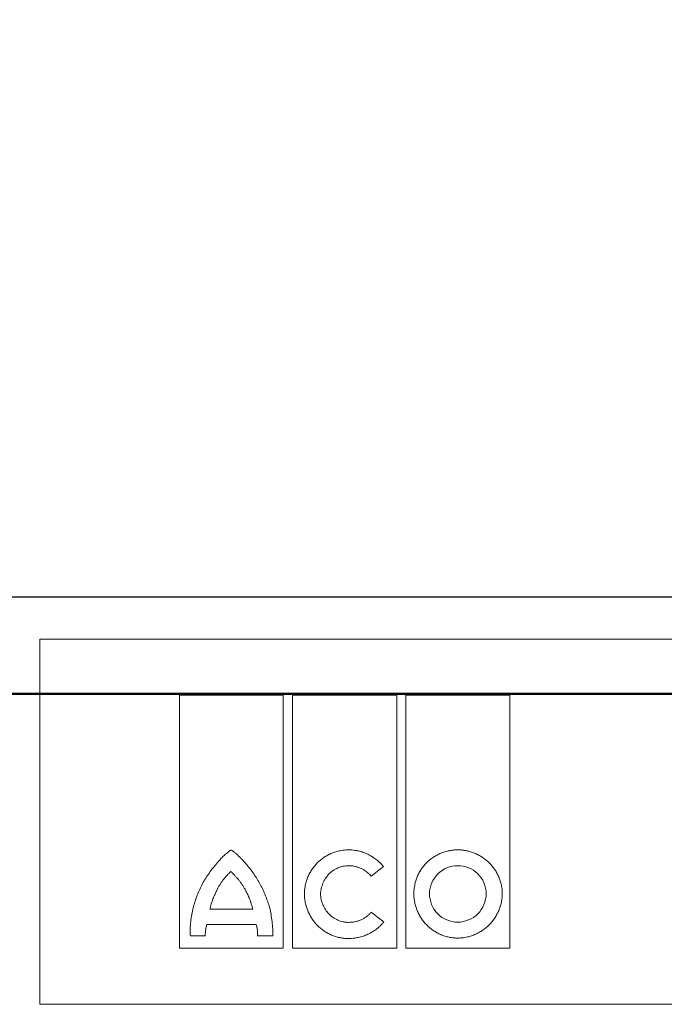
# Model space of a CAD drawing. Units: millimetres. Extents: x 2377 to 13875, y 790 to 3564.
# Drawn here: x 8232 to 8303, y 2282 to 2391 of the extents above; entities that cross this region are included whole.
import ezdxf

# ---------------------------------------------------------------- set-up
doc = ezdxf.new("R2010")
doc.units = ezdxf.units.MM
for name, color, linetype, lineweight in [('AM_0', 7, 'Continuous', 50), ('AM_8', 1, 'Continuous', 25), ('DUENN-18', 94, 'Continuous', 0), ('SICHTBAR', 7, 'Continuous', 25)]:
    doc.layers.add(name, color=color, linetype=linetype, lineweight=lineweight)

msp = doc.modelspace()

# ---------------------------------------------------------------- hatches: boundary and pattern name
at = {"layer": 'AM_8'}
h = msp.add_hatch(dxfattribs=at)
h.set_pattern_fill('ANSI31', color=256, scale=25.4, style=0)
h.set_pattern_definition([(45, (8014.0944, 1715.1914), (-2.245064, 2.245064), [])])
edge = h.paths.add_edge_path()
edge.add_ellipse((8060.398, 2460.079), major_axis=(0.434, -2.462), ratio=1, start_angle=0, end_angle=80)
edge.add_line((8062.898, 2460.079), (8062.898, 2465.356))
edge.add_ellipse((8060.398, 2465.356), major_axis=(2.5, 0), ratio=1, start_angle=0, end_angle=85)
edge.add_line((8060.616, 2467.846), (8055.858, 2468.262))
edge.add_ellipse((8056.076, 2470.753), major_axis=(-0.218, -2.49), ratio=1, start_angle=276.5, end_angle=360, ccw=False)
edge.add_line((8053.577, 2470.687), (8053.254, 2482.998))
edge.add_line((8053.254, 2482.998), (8045.398, 2496.606))
edge.add_line((8045.398, 2496.606), (8042.898, 2496.606))
edge.add_line((8042.898, 2496.606), (8040.852, 2418.468))
edge.add_line((8040.852, 2418.468), (8040.727, 2413.696))
edge.add_line((8040.727, 2413.696), (8040.712, 2413.106))
edge.add_line((8040.712, 2413.106), (8040.737, 2413.106))
edge.add_line((8040.737, 2413.106), (8047.398, 2413.106))
edge.add_line((8047.398, 2413.106), (8049.996, 2408.606))
edge.add_line((8049.996, 2408.606), (8055.839, 2414.448))
edge.add_line((8055.839, 2414.448), (8108.81, 2400.255))
edge.add_line((8108.81, 2400.255), (8118.809, 2394.482))
edge.add_line((8118.809, 2394.482), (8120.063, 2346.606))
edge.add_line((8120.063, 2346.606), (8120.848, 2316.606))
edge.add_line((8120.848, 2316.606), (8127.277, 2316.606))
edge.add_line((8127.277, 2316.606), (8129.398, 2397.606))
edge.add_line((8129.398, 2397.606), (8111.898, 2407.71))
edge.add_line((8111.898, 2407.71), (8054.826, 2423.002))
edge.add_line((8054.826, 2423.002), (8054.007, 2454.251))
edge.add_ellipse((8056.506, 2454.316), major_axis=(-2.499, -0.065), ratio=1, start_angle=278.5, end_angle=360, ccw=False)
edge.add_line((8056.072, 2456.778), (8060.832, 2457.617))
edge = h.paths.add_edge_path()
edge.add_line((8553.938, 2468.262), (8529.18, 2466.096))
edge.add_ellipse((8529.398, 2463.606), major_axis=(-0.218, 2.49), ratio=1, start_angle=0, end_angle=165)
edge.add_line((8528.964, 2461.144), (8553.724, 2456.778))
edge.add_ellipse((8553.29, 2454.316), major_axis=(0.434, 2.462), ratio=1, start_angle=278.5, end_angle=360, ccw=False)
edge.add_line((8555.789, 2454.251), (8554.982, 2423.431))
edge.add_spline(control_points=[(8554.982, 2423.431), (8521.5, 2414.516), (8495.823, 2407.71)], knot_values=[4.4524383, 4.4524383, 4.4524383, 11.1150234, 11.1150234, 11.1150234], weights=[1.0131687, 1.016989, 1.0027558], degree=2, periodic=0)
edge.add_spline(control_points=[(8495.823, 2407.71), (8486.548, 2402.412), (8478.114, 2397.606)], knot_values=[0, 0, 0, 2.038896, 2.038896, 2.038896], weights=[1, 1.0011568, 1], degree=2, periodic=0)
edge.add_line((8478.114, 2397.606), (8480.262, 2316.606))
edge.add_line((8480.262, 2316.606), (8486.771, 2316.606))
edge.add_line((8486.771, 2316.606), (8487.566, 2346.606))
edge.add_line((8487.566, 2346.606), (8488.834, 2394.482))
edge.add_spline(control_points=[(8488.834, 2394.482), (8493.757, 2397.291), (8498.944, 2400.255)], knot_values=[0, 0, 0, 1.164176, 1.164176, 1.164176], weights=[1, 1.0003501, 1], degree=2, periodic=0)
edge.add_spline(control_points=[(8498.944, 2400.255), (8528.674, 2408.138), (8568.934, 2418.864)], knot_values=[0, 0, 0, 7.759919, 7.759919, 7.759919], weights=[1, 1.0166846, 1.0098869], degree=2, periodic=0)
edge.add_line((8568.934, 2418.864), (8566.898, 2496.606))
edge.add_line((8566.898, 2496.606), (8556.898, 2496.606))
edge.add_line((8556.898, 2496.606), (8556.219, 2470.687))
edge.add_ellipse((8553.72, 2470.753), major_axis=(2.499, -0.065), ratio=1, start_angle=276.5, end_angle=360, ccw=False)

# ---------------------------------------------------------------- linework, layer by layer
at = {"layer": 'AM_0'}
msp.add_line((8480.262, 2316.606), (8127.277, 2316.606), dxfattribs=at)
at = {"layer": 'DUENN-18'}
for p, q in [((8234.6, 2282.352), (8234.601, 2322.651)), ((8234.601, 2322.651), (8375.196, 2322.651)), ((8250.009, 2288.56), (8250.009, 2316.442)), ((8250.009, 2316.442), (8261.438, 2316.442)), ((8261.438, 2316.442), (8261.438, 2288.56)), ((8262.443, 2288.56), (8262.443, 2316.442)), ((8262.443, 2316.442), (8273.954, 2316.442)), ((8273.954, 2316.442), (8273.954, 2288.56)), ((8274.96, 2288.56), (8274.96, 2316.442)), ((8274.96, 2316.442), (8286.409, 2316.442)), ((8286.409, 2316.442), (8286.409, 2288.56)), ((8253.35, 2292.855), (8258.068, 2292.855)), ((8258.464, 2291.145), (8253.002, 2291.145)), ((8252.843, 2289.898), (8251.19, 2289.898)), ((8260.276, 2289.918), (8258.604, 2289.918)), ((8261.438, 2288.56), (8250.009, 2288.56)), ((8273.954, 2288.56), (8262.443, 2288.56)), ((8286.409, 2288.56), (8274.96, 2288.56)), ((8375.196, 2282.352), (8234.6, 2282.352))]:
    msp.add_line(p, q, dxfattribs=at)
for points, knots in [([(8255.704, 2299.357), (8255.699, 2299.356), (8255.686, 2299.354), (8255.663, 2299.344), (8255.629, 2299.327), (8255.566, 2299.29), (8255.442, 2299.207), (8255.2, 2299.023), (8254.877, 2298.737), (8254.507, 2298.366), (8254.278, 2298.101), (8254.161, 2297.966)], [0, 0, 0, 0, 0.0076528, 0.0195134, 0.0357566, 0.0625717, 0.1251179, 0.2501712, 0.5001699, 0.7443407, 1, 1, 1, 1]), ([(8257.355, 2297.818), (8257.27, 2297.916), (8257.101, 2298.109), (8256.842, 2298.385), (8256.533, 2298.695), (8256.268, 2298.94), (8256.051, 2299.122), (8255.957, 2299.196), (8255.884, 2299.251), (8255.835, 2299.284), (8255.798, 2299.312), (8255.77, 2299.334), (8255.744, 2299.349), (8255.722, 2299.356), (8255.71, 2299.357), (8255.704, 2299.357)], [0, 0, 0, 0, 0.17113757, 0.33757921, 0.49947745, 0.74907469, 0.81477968, 0.87414424, 0.90737366, 0.93667698, 0.95263767, 0.96873874, 0.9843804, 0.99231908, 1, 1, 1, 1]), ([(8263.767, 2294.536), (8263.768, 2294.6), (8263.77, 2294.729), (8263.782, 2294.922), (8263.802, 2295.114), (8263.83, 2295.307), (8263.884, 2295.591), (8263.981, 2295.965), (8264.148, 2296.416), (8264.357, 2296.848), (8264.689, 2297.392), (8265.198, 2298.006), (8265.817, 2298.504), (8266.36, 2298.826), (8266.789, 2299.028), (8267.236, 2299.189), (8267.646, 2299.293), (8268.011, 2299.354), (8268.327, 2299.387), (8268.538, 2299.391), (8268.643, 2299.393)], [0, 0, 0, 0, 0.0250003, 0.0500159, 0.0750918, 0.1002727, 0.1256026, 0.1878457, 0.2505508, 0.3128833, 0.3753164, 0.4997741, 0.6242257, 0.6865761, 0.7490846, 0.8117763, 0.8742709, 0.9164014, 0.9582513, 1, 1, 1, 1]), ([(8272.472, 2297.543), (8272.426, 2297.6), (8272.332, 2297.715), (8272.182, 2297.877), (8272.026, 2298.034), (8271.861, 2298.183), (8271.606, 2298.395), (8271.245, 2298.65), (8270.763, 2298.915), (8270.255, 2299.126), (8269.786, 2299.262), (8269.368, 2299.342), (8269.006, 2299.385), (8268.764, 2299.39), (8268.643, 2299.393)], [0, 0, 0, 0, 0.0499884, 0.0999488, 0.1499886, 0.2002141, 0.250731, 0.3752163, 0.50022, 0.625326, 0.7503107, 0.8338979, 0.9169732, 1, 1, 1, 1]), ([(8280.664, 2299.393), (8280.602, 2299.392), (8280.476, 2299.391), (8280.288, 2299.379), (8280.1, 2299.361), (8279.912, 2299.334), (8279.632, 2299.284), (8279.264, 2299.191), (8278.818, 2299.031), (8278.39, 2298.83), (8277.847, 2298.508), (8277.231, 2298.009), (8276.728, 2297.394), (8276.402, 2296.851), (8276.197, 2296.42), (8276.035, 2295.972), (8275.93, 2295.56), (8275.867, 2295.193), (8275.834, 2294.874), (8275.83, 2294.662), (8275.828, 2294.556)], [0, 0, 0, 0, 0.0248863, 0.0497812, 0.0747238, 0.0997529, 0.1249068, 0.1874149, 0.2500976, 0.3124872, 0.3746938, 0.499826, 0.6241395, 0.6866909, 0.7493378, 0.8119547, 0.8743267, 0.9164475, 0.9582742, 1, 1, 1, 1]), ([(8280.664, 2299.393), (8280.728, 2299.392), (8280.855, 2299.391), (8281.046, 2299.379), (8281.236, 2299.36), (8281.426, 2299.334), (8281.708, 2299.283), (8282.078, 2299.19), (8282.528, 2299.03), (8282.961, 2298.829), (8283.508, 2298.508), (8284.134, 2298.012), (8284.649, 2297.399), (8284.985, 2296.857), (8285.196, 2296.426), (8285.364, 2295.977), (8285.474, 2295.564), (8285.539, 2295.195), (8285.574, 2294.876), (8285.578, 2294.662), (8285.581, 2294.556)], [0, 0, 0, 0, 0.02505876, 0.05011862, 0.07521862, 0.10039759, 0.125694, 0.18810605, 0.25071236, 0.31312171, 0.37542277, 0.49990097, 0.62447026, 0.68688829, 0.74930659, 0.81198957, 0.87433376, 0.91645016, 0.95827027, 1, 1, 1, 1]), ([(8251.504, 2293.024), (8251.538, 2293.14), (8251.603, 2293.369), (8251.745, 2293.823), (8252.017, 2294.605), (8252.404, 2295.472), (8252.885, 2296.282), (8253.284, 2296.863), (8253.638, 2297.325), (8253.932, 2297.691), (8254.083, 2297.872), (8254.161, 2297.966)], [0, 0, 0, 0, 0.0639357, 0.1252528, 0.250403, 0.5000342, 0.624835, 0.749726, 0.8748339, 0.9345861, 1, 1, 1, 1]), ([(8259.923, 2293.024), (8259.891, 2293.134), (8259.827, 2293.354), (8259.72, 2293.681), (8259.605, 2294.006), (8259.439, 2294.434), (8259.21, 2294.96), (8258.902, 2295.573), (8258.561, 2296.168), (8258.19, 2296.741), (8257.791, 2297.295), (8257.5, 2297.644), (8257.355, 2297.818)], [0, 0, 0, 0, 0.0624839, 0.1250043, 0.1876116, 0.2503561, 0.3754074, 0.5006928, 0.6254924, 0.7503776, 0.8752212, 1, 1, 1, 1]), ([(8265.539, 2294.536), (8265.543, 2294.587), (8265.551, 2294.689), (8265.57, 2294.84), (8265.596, 2294.991), (8265.638, 2295.191), (8265.706, 2295.437), (8265.847, 2295.818), (8266.084, 2296.269), (8266.461, 2296.747), (8266.927, 2297.137), (8267.372, 2297.375), (8267.749, 2297.512), (8268.042, 2297.585), (8268.341, 2297.632), (8268.543, 2297.638), (8268.643, 2297.641)], [0, 0, 0, 0, 0.031289, 0.06252, 0.0937477, 0.1250268, 0.1877446, 0.2500597, 0.3747426, 0.4995108, 0.6241667, 0.7492184, 0.8116394, 0.8741143, 0.9371779, 1, 1, 1, 1]), ([(8268.643, 2297.641), (8268.702, 2297.64), (8268.82, 2297.638), (8268.996, 2297.624), (8269.171, 2297.6), (8269.402, 2297.556), (8269.686, 2297.478), (8270.015, 2297.348), (8270.327, 2297.182), (8270.588, 2297.003), (8270.799, 2296.825), (8270.968, 2296.658), (8271.068, 2296.537), (8271.118, 2296.476)], [0, 0, 0, 0, 0.0628344, 0.1255052, 0.1881885, 0.2510606, 0.3761549, 0.5003471, 0.6261771, 0.7504928, 0.8343143, 0.9172984, 1, 1, 1, 1]), ([(8271.118, 2296.476), (8271.343, 2296.654), (8271.794, 2297.009), (8272.246, 2297.365), (8272.472, 2297.543)], [0, 0, 0, 0, 0.4984672, 1, 1, 1, 1]), ([(8280.664, 2297.641), (8279.849, 2297.656), (8279.052, 2297.312), (8277.907, 2296.176), (8277.56, 2295.378), (8277.56, 2294.556)], [0, 0, 0, 0, 0.5, 0.5, 1, 1, 1, 1]), ([(8283.809, 2294.556), (8283.809, 2295.382), (8283.465, 2296.192), (8282.292, 2297.325), (8281.484, 2297.641), (8280.664, 2297.641)], [0, 0, 0, 0, 0.5, 0.5, 1, 1, 1, 1]), ([(8255.66, 2297.008), (8255.622, 2296.974), (8255.544, 2296.906), (8255.395, 2296.764), (8255.216, 2296.578), (8255.013, 2296.343), (8254.821, 2296.098), (8254.67, 2295.888), (8254.554, 2295.715), (8254.441, 2295.541), (8254.333, 2295.362), (8254.232, 2295.18), (8254.185, 2295.088), (8254.161, 2295.042)], [0, 0, 0, 0, 0.0617822, 0.1249552, 0.249982, 0.3749311, 0.4999547, 0.6249757, 0.6874562, 0.7499726, 0.8750236, 0.9383557, 1, 1, 1, 1]), ([(8257.257, 2294.968), (8257.203, 2295.063), (8257.097, 2295.253), (8256.952, 2295.483), (8256.831, 2295.663), (8256.705, 2295.84), (8256.573, 2296.012), (8256.435, 2296.179), (8256.293, 2296.343), (8256.147, 2296.503), (8255.999, 2296.66), (8255.887, 2296.776), (8255.773, 2296.892), (8255.698, 2296.969), (8255.66, 2297.008)], [0, 0, 0, 0, 0.1250197, 0.2500358, 0.3125174, 0.3750046, 0.5000095, 0.5624984, 0.6249784, 0.7499574, 0.8124666, 0.8749838, 0.9374993, 1, 1, 1, 1]), ([(8254.161, 2295.042), (8254.118, 2294.955), (8254.032, 2294.78), (8253.91, 2294.515), (8253.794, 2294.248), (8253.685, 2293.976), (8253.584, 2293.702), (8253.493, 2293.424), (8253.426, 2293.188), (8253.38, 2292.998), (8253.36, 2292.902), (8253.35, 2292.855)], [0, 0, 0, 0, 0.1250319, 0.2500679, 0.3750772, 0.5001034, 0.6251148, 0.7500718, 0.8750726, 0.9383123, 1, 1, 1, 1]), ([(8258.068, 2292.855), (8258.055, 2292.901), (8258.029, 2292.992), (8257.978, 2293.174), (8257.925, 2293.356), (8257.87, 2293.538), (8257.812, 2293.718), (8257.75, 2293.897), (8257.683, 2294.074), (8257.612, 2294.249), (8257.516, 2294.465), (8257.392, 2294.719), (8257.302, 2294.885), (8257.257, 2294.968)], [0, 0, 0, 0, 0.0625403, 0.1250824, 0.2501602, 0.3126875, 0.3752119, 0.5002637, 0.5627753, 0.6252242, 0.7501248, 0.8750862, 1, 1, 1, 1]), ([(8268.601, 2289.612), (8268.538, 2289.613), (8268.411, 2289.614), (8268.222, 2289.626), (8268.033, 2289.646), (8267.844, 2289.674), (8267.563, 2289.727), (8267.195, 2289.823), (8266.75, 2289.989), (8266.323, 2290.197), (8265.783, 2290.528), (8265.171, 2291.038), (8264.67, 2291.663), (8264.344, 2292.213), (8264.139, 2292.649), (8263.976, 2293.103), (8263.87, 2293.52), (8263.807, 2293.892), (8263.774, 2294.214), (8263.769, 2294.429), (8263.767, 2294.536)], [0, 0, 0, 0, 0.02502699, 0.05006426, 0.07515372, 0.10033703, 0.12565537, 0.18800284, 0.25064771, 0.31302666, 0.37537395, 0.49981366, 0.62433245, 0.6867473, 0.74920439, 0.81190799, 0.87431065, 0.91643177, 0.95826267, 1, 1, 1, 1]), ([(8268.643, 2291.392), (8268.593, 2291.393), (8268.493, 2291.395), (8268.342, 2291.407), (8268.192, 2291.426), (8267.994, 2291.462), (8267.749, 2291.525), (8267.37, 2291.665), (8266.923, 2291.91), (8266.456, 2292.304), (8266.074, 2292.786), (8265.834, 2293.24), (8265.693, 2293.625), (8265.613, 2293.923), (8265.558, 2294.228), (8265.545, 2294.433), (8265.539, 2294.536)], [0, 0, 0, 0, 0.03115003, 0.06230209, 0.09353516, 0.12492763, 0.18748064, 0.25017176, 0.37463572, 0.49978273, 0.62432869, 0.74931095, 0.81184847, 0.87445422, 0.93729884, 1, 1, 1, 1]), ([(8280.664, 2289.66), (8280.601, 2289.661), (8280.474, 2289.662), (8280.284, 2289.674), (8280.094, 2289.694), (8279.905, 2289.722), (8279.624, 2289.774), (8279.255, 2289.87), (8278.808, 2290.035), (8278.38, 2290.242), (8277.839, 2290.571), (8277.226, 2291.079), (8276.725, 2291.701), (8276.401, 2292.248), (8276.197, 2292.681), (8276.035, 2293.133), (8275.93, 2293.547), (8275.868, 2293.916), (8275.834, 2294.236), (8275.83, 2294.449), (8275.828, 2294.556)], [0, 0, 0, 0, 0.0250291, 0.0500677, 0.0751579, 0.1003415, 0.1256598, 0.1880146, 0.2506562, 0.3130395, 0.3753761, 0.4998016, 0.624289, 0.6866635, 0.7491468, 0.811834, 0.8742854, 0.9163949, 0.9582359, 1, 1, 1, 1]), ([(8277.56, 2294.556), (8277.56, 2293.727), (8277.891, 2292.911), (8279.037, 2291.749), (8279.842, 2291.412), (8280.664, 2291.412)], [0, 0, 0, 0, 0.5, 0.5, 1, 1, 1, 1]), ([(8285.581, 2294.556), (8285.58, 2294.491), (8285.578, 2294.363), (8285.566, 2294.17), (8285.545, 2293.978), (8285.517, 2293.785), (8285.463, 2293.501), (8285.365, 2293.127), (8285.197, 2292.675), (8284.986, 2292.242), (8284.652, 2291.695), (8284.139, 2291.077), (8283.517, 2290.571), (8282.969, 2290.242), (8282.536, 2290.035), (8282.086, 2289.871), (8281.671, 2289.764), (8281.303, 2289.7), (8280.984, 2289.666), (8280.771, 2289.662), (8280.664, 2289.66)], [0, 0, 0, 0, 0.02500348, 0.05002192, 0.07509944, 0.10027984, 0.12560641, 0.18784656, 0.25055996, 0.31288912, 0.37534406, 0.49983099, 0.62433544, 0.68676297, 0.74921061, 0.81193277, 0.8743222, 0.91647168, 0.95830049, 1, 1, 1, 1]), ([(8280.664, 2291.412), (8281.492, 2291.412), (8282.304, 2291.75), (8283.465, 2292.908), (8283.809, 2293.722), (8283.809, 2294.556)], [0, 0, 0, 0, 0.5, 0.5, 1, 1, 1, 1]), ([(8251.19, 2289.898), (8251.126, 2290.422), (8251.179, 2290.95), (8251.295, 2291.996), (8251.362, 2292.517), (8251.504, 2293.024)], [0, 0, 0, 0, 0.5, 0.5, 1, 1, 1, 1]), ([(8259.923, 2293.024), (8260.064, 2292.52), (8260.133, 2292), (8260.256, 2290.962), (8260.307, 2290.442), (8260.276, 2289.918)], [0, 0, 0, 0, 0.5, 0.5, 1, 1, 1, 1]), ([(8271.132, 2292.511), (8271.101, 2292.475), (8271.04, 2292.403), (8270.942, 2292.301), (8270.839, 2292.204), (8270.731, 2292.111), (8270.564, 2291.981), (8270.327, 2291.827), (8270.013, 2291.669), (8269.682, 2291.545), (8269.342, 2291.458), (8268.994, 2291.402), (8268.76, 2291.396), (8268.643, 2291.392)], [0, 0, 0, 0, 0.0498392, 0.0997292, 0.1497905, 0.2001425, 0.2509025, 0.374644, 0.5002306, 0.6246473, 0.7503702, 0.8750633, 1, 1, 1, 1]), ([(8252.843, 2289.898), (8252.841, 2289.955), (8252.837, 2290.069), (8252.843, 2290.243), (8252.857, 2290.418), (8252.88, 2290.597), (8252.912, 2290.777), (8252.952, 2290.961), (8252.985, 2291.083), (8253.002, 2291.145)], [0, 0, 0, 0, 0.1347515, 0.2716218, 0.4109807, 0.5531785, 0.6985453, 0.8473898, 1, 1, 1, 1]), ([(8258.464, 2291.145), (8258.482, 2291.075), (8258.516, 2290.936), (8258.556, 2290.728), (8258.585, 2290.522), (8258.602, 2290.318), (8258.61, 2290.117), (8258.606, 2289.984), (8258.604, 2289.918)], [0, 0, 0, 0, 0.17473479, 0.34565697, 0.51318667, 0.67776991, 0.839877, 1, 1, 1, 1]), ([(8272.508, 2291.43), (8272.469, 2291.382), (8272.39, 2291.286), (8272.265, 2291.148), (8272.135, 2291.016), (8271.999, 2290.888), (8271.858, 2290.765), (8271.616, 2290.572), (8271.257, 2290.328), (8270.765, 2290.07), (8270.246, 2289.867), (8269.768, 2289.737), (8269.342, 2289.66), (8268.972, 2289.619), (8268.725, 2289.614), (8268.601, 2289.612)], [0, 0, 0, 0, 0.0414274, 0.0828652, 0.1243826, 0.1660481, 0.2079296, 0.250094, 0.3737617, 0.4989787, 0.6234625, 0.7488526, 0.8326661, 0.9162454, 1, 1, 1, 1])]:
    msp.add_open_spline(points, degree=3, knots=knots, dxfattribs=at)
for points in [[(8272.418, 2291.527), (8271.989, 2291.855), (8271.56, 2292.183), (8271.132, 2292.511)], [(8272.508, 2291.43), (8272.478, 2291.462), (8272.448, 2291.494), (8272.418, 2291.527)]]:
    msp.add_open_spline(points, degree=3, dxfattribs=at)
at = {"layer": 'SICHTBAR'}
for p, q in [((8304.898, 2327.257), (8116.793, 2327.257)), ((8492.991, 2327.258), (8116.806, 2327.258))]:
    msp.add_line(p, q, dxfattribs=at)

doc.saveas('drawing.dxf')
